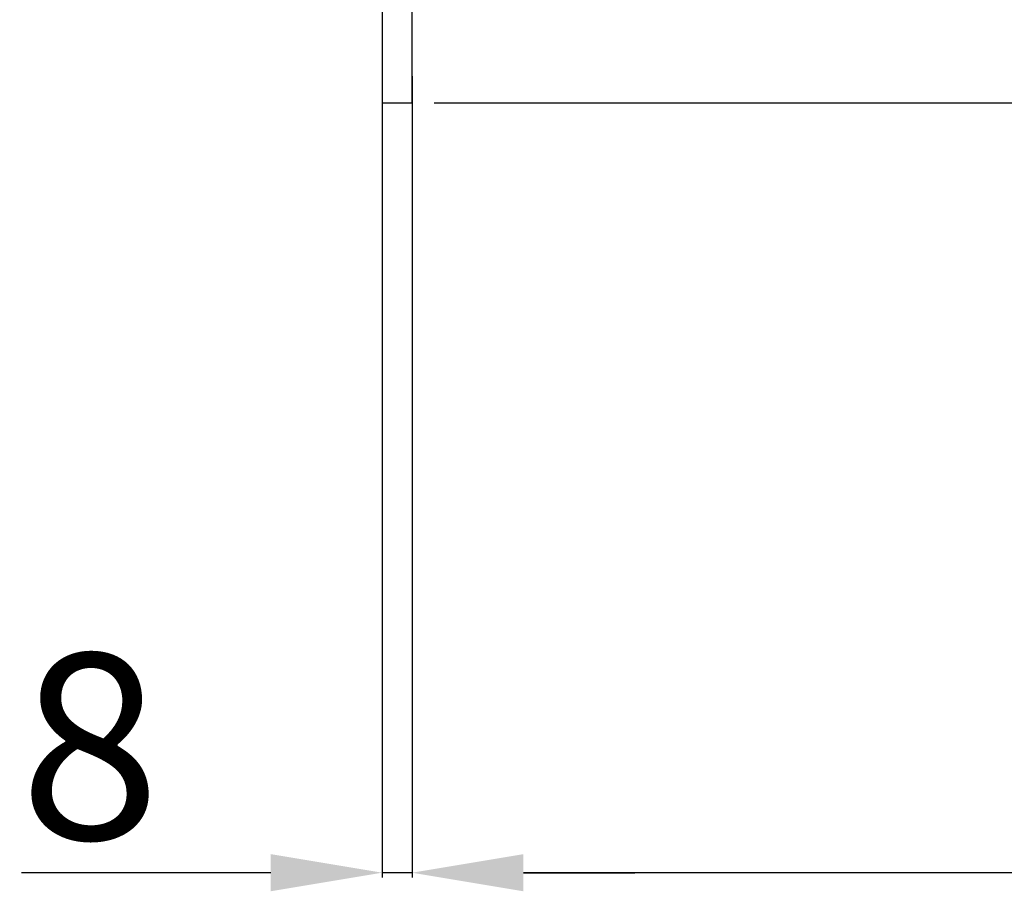
# Model space of a CAD drawing. Units: millimetres. Extents: x 264 to 7056, y -131 to 5380.
# Drawn here: x 264 to 529, y -131 to 104 of the extents above; entities that cross this region are included whole.
import ezdxf

# ---------------------------------------------------------------- set-up
doc = ezdxf.new("R2010")
doc.units = ezdxf.units.MM
doc.layers.add('dimension-Bemassung_1_20', color=5, linetype='Continuous')
doc.layers.add('phantom-fiktive Kanten', color=6, linetype='Continuous')
doc.styles.add('Text_50', font='arial.ttf', dxfattribs={"height": 50})
doc.dimstyles.new('Bemassung_1_20', dxfattribs={"dimtxt": 20, "dimasz": 30, "dimexe": 1.25, "dimexo": 1, "dimgap": 2, "dimtad": 1, "dimdec": 1, "dimtxsty": 'Text_50', "dimcen": 2.5, "dimadec": 0, "dimazin": 0, "dimtfac": 1, "dimtdec": 1, "dimtmove": 0, "dimatfit": 3, "dimfxl": 1, "dimarcsym": 0})

# ---------------------------------------------------------------- blocks, each defined once
blk = doc.blocks.new('*D113')
at = {"layer": 'Defpoints', "color": 0, "transparency": 16777216}
for p in [(361.88, 90.03), (369.88, 90.03), (369.88, -125.46)]:
    blk.add_point(p, dxfattribs=at)
at = {"layer": 'dimension-Bemassung_1_20', "color": 0, "lineweight": -2, "transparency": 16777216}
for p, q in [((361.88, 89.03), (361.88, -126.71)), ((369.88, 89.03), (369.88, -126.71)), ((331.88, -125.46), (264.74, -125.46)), ((369.88, -125.46), (361.88, -125.46)), ((399.88, -125.46), (429.88, -125.46))]:
    blk.add_line(p, q, dxfattribs=at)
at = {"layer": 'dimension-Bemassung_1_20', "color": 0, "transparency": 16777216}
for points in [[(331.88, -120.46), (331.88, -130.46), (361.88, -125.46)], [(399.88, -120.46), (399.88, -130.46), (369.88, -125.46)]]:
    blk.add_solid(points, dxfattribs=at)
at = {"layer": 'dimension-Bemassung_1_20', "color": 0, "transparency": 16777216, "insert": (283.21, -97.93), "char_height": 50, "attachment_point": 5, "style": 'Text_50'}
blk.add_mtext('8', dxfattribs=at)
blk = doc.blocks.new('*D115')
at = {"layer": 'Defpoints', "color": 0, "transparency": 16777216}
for p in [(369.88, 89.03), (3355.88, 37.02), (369.88, -125.47)]:
    blk.add_point(p, dxfattribs=at)
at = {"layer": 'dimension-Bemassung_1_20', "color": 0, "lineweight": -2, "transparency": 16777216}
for p, q in [((369.88, 88.03), (369.88, -126.72)), ((3355.88, 36.02), (3355.88, -126.72)), ((3325.88, -125.47), (399.88, -125.47))]:
    blk.add_line(p, q, dxfattribs=at)
at = {"layer": 'dimension-Bemassung_1_20', "color": 0, "transparency": 16777216}
for points in [[(399.88, -120.47), (399.88, -130.47), (369.88, -125.47)], [(3325.88, -120.47), (3325.88, -130.47), (3355.88, -125.47)]]:
    blk.add_solid(points, dxfattribs=at)
at = {"layer": 'dimension-Bemassung_1_20', "color": 0, "transparency": 16777216, "insert": (1862.88, -98.47), "char_height": 50, "attachment_point": 5, "style": 'Text_50'}
blk.add_mtext('LKmin.=LVmin', dxfattribs=at)

msp = doc.modelspace()

# ---------------------------------------------------------------- linework, layer by layer
at = {"layer": 'phantom-fiktive Kanten'}
for p, q in [((361.88, 285.8), (361.88, 81.8)), ((369.88, 81.8), (369.88, 285.8)), ((361.88, 81.8), (369.88, 81.8)), ((375.88, 81.8), (3275.42, 81.8))]:
    msp.add_line(p, q, dxfattribs=at)

# ---------------------------------------------------------------- dimensions: what is measured, and where the dimension line sits
at = {"layer": 'dimension-Bemassung_1_20'}
dim = msp.add_linear_dim(base=(369.88, -125.46), p1=(361.88, 90.03), p2=(369.88, 90.03), dimstyle='Bemassung_1_20', dxfattribs=at)
dim.commit()
dim.dimension.update_dxf_attribs({"geometry": '*D113', "text_midpoint": (283.21, -125.46), "dimtype": 160})
dim = msp.add_linear_dim(base=(369.88, -125.47), p1=(3355.88, 37.02), p2=(369.88, 89.03), text='LKmin.=LVmin', dimstyle='Bemassung_1_20', dxfattribs=at)
dim.commit()
dim.dimension.update_dxf_attribs({"geometry": '*D115', "text_midpoint": (1862.88, -98.47)})

doc.saveas('drawing.dxf')
